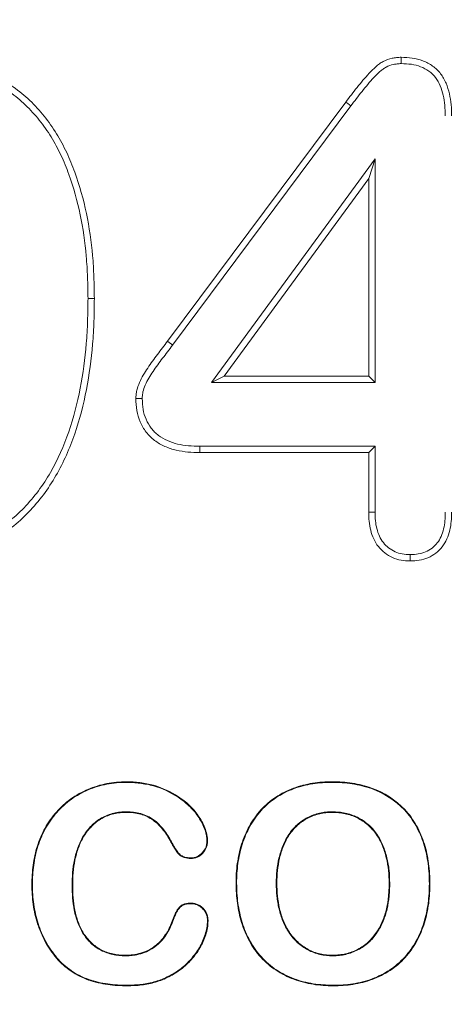
# Model space of a CAD drawing. Units: millimetres. Extents: x 1314 to 8048, y 919 to 6137.
# Drawn here: x 2675 to 2688, y 1611 to 1640 of the extents above; entities that cross this region are included whole.
import ezdxf

# ---------------------------------------------------------------- set-up
doc = ezdxf.new("R2010")
doc.units = ezdxf.units.MM
doc.linetypes.add('SLD-Solid', pattern=[0])
doc.layers.add('ACO_DRAINAGE', color=7, linetype='SLD-Solid')
doc.layers.add('BEMASS', color=7, linetype='Continuous')
doc.styles.add('BEMSTIL', font='isocp3.shx', dxfattribs={"width": 0.8})
doc.styles.get("Standard").update_dxf_attribs({"font": 'arial.ttf'})
doc.dimstyles.new('BEMASS$0', dxfattribs={"dimscale": 7, "dimtxt": 3.5, "dimasz": 3.5, "dimexe": 2, "dimexo": 2, "dimgap": 1, "dimtad": 1, "dimdec": 0, "dimtxsty": 'BEMSTIL', "dimcen": 3, "dimclrd": 3, "dimclre": 3, "dimclrt": 4, "dimadec": 0, "dimazin": 0, "dimtfac": 0.875, "dimtdec": 0, "dimtmove": 0, "dimatfit": 0, "dimfxl": 1, "dimtolj": 1, "dimlwd": 25, "dimlwe": 25, "dimarcsym": 0})

# ---------------------------------------------------------------- blocks, each defined once
blk = doc.blocks.new('ACO - 4941 - FRONT')
at = {"layer": 'ACO_DRAINAGE', "linetype": 'SLD-Solid', "lineweight": 18}
for p, q in [((88.081, 197.434), (88.08, 197.509)), ((88.081, 197.378), (88.081, 197.434)), ((88.082, 197.322), (88.081, 197.378)), ((81.213, 189.156), (86.451, 196.19)), ((81.362, 189.044), (86.6, 196.078)), ((86.511, 196.146), (86.451, 196.19)), ((86.556, 196.112), (86.511, 196.146)), ((86.6, 196.078), (86.556, 196.112)), ((87.312, 194.517), (82.507, 187.947)), ((87.312, 194.517), (87.125, 193.946)), ((87.312, 187.947), (87.312, 194.517)), ((87.125, 193.946), (82.874, 188.134)), ((87.125, 188.134), (87.125, 193.946)), ((78.876, 190.419), (78.932, 190.419)), ((78.932, 190.419), (78.988, 190.419)), ((78.988, 190.419), (79.062, 190.419)), ((81.272, 189.111), (81.213, 189.156)), ((81.317, 189.077), (81.272, 189.111)), ((81.362, 189.044), (81.317, 189.077)), ((82.507, 187.947), (82.874, 188.134)), ((82.507, 187.947), (87.312, 187.947)), ((82.874, 188.134), (87.125, 188.134)), ((87.312, 187.947), (87.125, 188.134)), ((80.356, 187.471), (80.281, 187.472)), ((80.412, 187.471), (80.356, 187.471)), ((80.468, 187.471), (80.412, 187.471)), ((82.163, 185.958), (82.162, 185.884)), ((87.125, 185.884), (82.162, 185.884)), ((82.164, 186.014), (82.163, 185.958)), ((82.165, 186.07), (82.164, 186.014)), ((87.312, 186.07), (82.165, 186.07)), ((87.312, 186.07), (87.125, 185.884)), ((87.125, 184.129), (87.125, 185.884)), ((87.312, 184.132), (87.312, 186.07)), ((87.2, 184.13), (87.125, 184.129)), ((87.256, 184.131), (87.2, 184.13)), ((87.312, 184.132), (87.256, 184.131)), ((88.343, 182.883), (88.343, 182.827)), ((88.343, 182.827), (88.344, 182.771)), ((88.344, 182.771), (88.344, 182.696)), ((79.999, 176.186), (79.999, 176.204)), ((86.055, 176.197), (86.055, 176.204)), ((86.055, 176.192), (86.055, 176.197)), ((86.055, 176.186), (86.055, 176.192)), ((80.007, 175.322), (80.007, 175.304)), ((86.055, 175.322), (86.055, 175.316)), ((86.055, 175.316), (86.055, 175.311)), ((86.055, 175.311), (86.055, 175.304)), ((81.319, 174.434), (81.312, 174.431)), ((81.323, 174.437), (81.319, 174.434)), ((81.328, 174.439), (81.323, 174.437)), ((82.371, 174.456), (82.376, 174.456)), ((82.376, 174.456), (82.381, 174.456)), ((82.381, 174.456), (82.388, 174.456)), ((81.902, 173.966), (81.902, 173.96)), ((81.902, 173.96), (81.902, 173.955)), ((81.902, 173.955), (81.902, 173.948)), ((77.232, 173.178), (77.225, 173.178)), ((77.237, 173.178), (77.232, 173.178)), ((77.243, 173.178), (77.237, 173.178)), ((78.407, 173.156), (78.413, 173.156)), ((78.413, 173.156), (78.418, 173.156)), ((78.418, 173.156), (78.425, 173.156)), ((83.232, 173.22), (83.225, 173.22)), ((83.237, 173.22), (83.232, 173.22)), ((83.243, 173.22), (83.237, 173.22)), ((84.407, 173.22), (84.413, 173.22)), ((84.413, 173.22), (84.418, 173.22)), ((84.418, 173.22), (84.425, 173.22)), ((87.732, 173.22), (87.725, 173.22)), ((87.737, 173.22), (87.732, 173.22)), ((87.743, 173.22), (87.737, 173.22)), ((88.907, 173.212), (88.913, 173.212)), ((88.913, 173.212), (88.918, 173.212)), ((88.918, 173.212), (88.925, 173.212)), ((81.894, 172.619), (81.894, 172.637)), ((81.359, 172.107), (81.352, 172.109)), ((81.364, 172.105), (81.359, 172.107)), ((81.369, 172.103), (81.364, 172.105)), ((82.386, 172.118), (82.391, 172.118)), ((82.391, 172.118), (82.396, 172.118)), ((82.396, 172.118), (82.404, 172.118)), ((77.952, 171.021), (77.947, 171.016)), ((77.956, 171.024), (77.952, 171.021)), ((77.96, 171.028), (77.956, 171.024)), ((79.967, 171.086), (79.967, 171.104)), ((86.072, 171.097), (86.071, 171.104)), ((86.072, 171.092), (86.072, 171.097)), ((86.072, 171.086), (86.072, 171.092)), ((80.03, 170.222), (80.03, 170.204)), ((86.079, 170.222), (86.079, 170.216)), ((86.079, 170.216), (86.079, 170.211)), ((86.079, 170.211), (86.079, 170.204))]:
    blk.add_line(p, q, dxfattribs=at)
for points, knots in [([(73.71, 197.509), (73.92, 197.503), (74.129, 197.498), (74.546, 197.459), (74.754, 197.426), (75.164, 197.338), (75.367, 197.283), (75.762, 197.143), (75.954, 197.059), (76.327, 196.867), (76.507, 196.758), (76.849, 196.517), (77.012, 196.383), (77.316, 196.094), (77.458, 195.94), (77.721, 195.613), (77.84, 195.44), (78.059, 195.083), (78.159, 194.898), (78.338, 194.519), (78.417, 194.325), (78.63, 193.733), (78.742, 193.328), (78.914, 192.508), (78.972, 192.092), (79.028, 191.466), (79.04, 191.257), (79.056, 190.838), (79.059, 190.628), (79.062, 190.419)], [0, 0, 0, 0, 0.0625, 0.0625, 0.125, 0.125, 0.1875, 0.1875, 0.25, 0.25, 0.3125, 0.3125, 0.375, 0.375, 0.4375, 0.4375, 0.5, 0.5, 0.5625, 0.5625, 0.625, 0.625, 0.75, 0.75, 0.875, 0.875, 0.9375, 0.9375, 1, 1, 1, 1]), ([(86.451, 196.19), (86.561, 196.335), (86.67, 196.48), (86.897, 196.764), (87.014, 196.903), (87.199, 197.103), (87.263, 197.168), (87.365, 197.258), (87.401, 197.286), (87.475, 197.339), (87.514, 197.362), (87.635, 197.425), (87.721, 197.458), (87.854, 197.488), (87.899, 197.495), (87.989, 197.504), (88.035, 197.506), (88.08, 197.509)], [0, 0, 0, 0, 0.25, 0.25, 0.5, 0.5, 0.625, 0.625, 0.6875, 0.6875, 0.75, 0.75, 0.875, 0.875, 0.9375, 0.9375, 1, 1, 1, 1]), ([(88.08, 197.509), (88.189, 197.505), (88.297, 197.501), (88.511, 197.471), (88.617, 197.443), (88.819, 197.365), (88.916, 197.314), (89.092, 197.187), (89.171, 197.111), (89.303, 196.939), (89.356, 196.843), (89.44, 196.644), (89.472, 196.54), (89.521, 196.328), (89.538, 196.221), (89.557, 196.006), (89.56, 195.897), (89.562, 195.789)], [0, 0, 0, 0, 0.125, 0.125, 0.25, 0.25, 0.375, 0.375, 0.5, 0.5, 0.625, 0.625, 0.75, 0.75, 0.875, 0.875, 1, 1, 1, 1]), ([(73.71, 197.322), (73.918, 197.317), (74.122, 197.311), (74.521, 197.274), (74.721, 197.242), (75.118, 197.157), (75.313, 197.105), (75.691, 196.97), (75.876, 196.889), (76.234, 196.705), (76.407, 196.601), (76.735, 196.37), (76.889, 196.242), (77.181, 195.965), (77.318, 195.816), (77.57, 195.503), (77.685, 195.337), (77.896, 194.991), (77.993, 194.812), (78.166, 194.445), (78.243, 194.257), (78.452, 193.679), (78.561, 193.282), (78.729, 192.478), (78.787, 192.069), (78.841, 191.453), (78.854, 191.247), (78.869, 190.834), (78.873, 190.627), (78.876, 190.419)], [0.0004667, 0.0004667, 0.0004667, 0.0004667, 0.0625, 0.0625, 0.125, 0.125, 0.1875, 0.1875, 0.25, 0.25, 0.3125, 0.3125, 0.375, 0.375, 0.4375, 0.4375, 0.5, 0.5, 0.5625, 0.5625, 0.625, 0.625, 0.75, 0.75, 0.875, 0.875, 0.9375, 0.9375, 0.9997275, 0.9997275, 0.9997275, 0.9997275]), ([(86.6, 196.078), (86.71, 196.224), (86.818, 196.366), (87.041, 196.644), (87.156, 196.782), (87.333, 196.974), (87.393, 197.034), (87.484, 197.114), (87.515, 197.139), (87.576, 197.182), (87.607, 197.201), (87.707, 197.253), (87.78, 197.28), (87.887, 197.304), (87.923, 197.31), (88, 197.317), (88.04, 197.32), (88.082, 197.322)], [0.0002689, 0.0002689, 0.0002689, 0.0002689, 0.25, 0.25, 0.5, 0.5, 0.625, 0.625, 0.6875, 0.6875, 0.75, 0.75, 0.875, 0.875, 0.9375, 0.9375, 0.9962216, 0.9962216, 0.9962216, 0.9962216]), ([(88.082, 197.322), (88.187, 197.318), (88.286, 197.314), (88.472, 197.288), (88.563, 197.264), (88.738, 197.196), (88.821, 197.153), (88.968, 197.046), (89.034, 196.983), (89.144, 196.84), (89.19, 196.759), (89.263, 196.584), (89.293, 196.488), (89.338, 196.295), (89.353, 196.198), (89.37, 195.998), (89.373, 195.894), (89.376, 195.786)], [0.0031647, 0.0031647, 0.0031647, 0.0031647, 0.125, 0.125, 0.25, 0.25, 0.375, 0.375, 0.5, 0.5, 0.625, 0.625, 0.75, 0.75, 0.875, 0.875, 0.9990099, 0.9990099, 0.9990099, 0.9990099]), ([(79.062, 190.419), (79.06, 190.194), (79.057, 189.97), (79.042, 189.521), (79.029, 189.297), (78.973, 188.626), (78.914, 188.18), (78.745, 187.297), (78.633, 186.861), (78.339, 186.013), (78.158, 185.599), (77.822, 185.015), (77.7, 184.826), (77.431, 184.466), (77.285, 184.295), (76.973, 183.971), (76.807, 183.82), (76.452, 183.545), (76.264, 183.42), (75.871, 183.202), (75.666, 183.109), (75.245, 182.953), (75.029, 182.889), (74.591, 182.789), (74.369, 182.751), (73.922, 182.707), (73.697, 182.702), (73.473, 182.696)], [0, 0, 0, 0, 0.0625, 0.0625, 0.125, 0.125, 0.25, 0.25, 0.375, 0.375, 0.5, 0.5, 0.5625, 0.5625, 0.625, 0.625, 0.6875, 0.6875, 0.75, 0.75, 0.8125, 0.8125, 0.875, 0.875, 0.9375, 0.9375, 1, 1, 1, 1]), ([(78.876, 190.419), (78.873, 190.195), (78.87, 189.973), (78.855, 189.53), (78.843, 189.309), (78.787, 188.648), (78.73, 188.207), (78.564, 187.34), (78.454, 186.913), (78.166, 186.083), (77.989, 185.68), (77.664, 185.114), (77.545, 184.932), (77.286, 184.584), (77.146, 184.418), (76.845, 184.107), (76.685, 183.962), (76.345, 183.698), (76.165, 183.579), (75.789, 183.37), (75.593, 183.28), (75.188, 183.131), (74.98, 183.069), (74.556, 182.972), (74.342, 182.936), (73.914, 182.894), (73.696, 182.888), (73.473, 182.883)], [0.0002543, 0.0002543, 0.0002543, 0.0002543, 0.0625, 0.0625, 0.125, 0.125, 0.25, 0.25, 0.375, 0.375, 0.5, 0.5, 0.5625, 0.5625, 0.625, 0.625, 0.6875, 0.6875, 0.75, 0.75, 0.8125, 0.8125, 0.875, 0.875, 0.9375, 0.9375, 0.9995861, 0.9995861, 0.9995861, 0.9995861]), ([(80.281, 187.472), (80.283, 187.512), (80.286, 187.553), (80.294, 187.634), (80.3, 187.675), (80.328, 187.794), (80.356, 187.871), (80.422, 188.02), (80.46, 188.093), (80.542, 188.233), (80.586, 188.302), (80.722, 188.505), (80.818, 188.637), (81.014, 188.898), (81.113, 189.027), (81.213, 189.156)], [0, 0, 0, 0, 0.0625, 0.0625, 0.125, 0.125, 0.25, 0.25, 0.375, 0.375, 0.5, 0.5, 0.75, 0.75, 1, 1, 1, 1]), ([(80.468, 187.471), (80.47, 187.508), (80.472, 187.543), (80.479, 187.61), (80.484, 187.64), (80.506, 187.735), (80.531, 187.804), (80.589, 187.938), (80.623, 188.003), (80.7, 188.135), (80.742, 188.201), (80.874, 188.397), (80.969, 188.526), (81.162, 188.785), (81.261, 188.913), (81.361, 189.042)], [0.0046533, 0.0046533, 0.0046533, 0.0046533, 0.0625, 0.0625, 0.125, 0.125, 0.25, 0.25, 0.375, 0.375, 0.5, 0.5, 0.75, 0.75, 1, 1, 1, 1]), ([(82.162, 185.884), (82.046, 185.887), (81.929, 185.891), (81.697, 185.911), (81.581, 185.928), (81.354, 185.981), (81.243, 186.018), (81.029, 186.113), (80.927, 186.171), (80.787, 186.275), (80.742, 186.314), (80.66, 186.396), (80.621, 186.44), (80.515, 186.58), (80.455, 186.681), (80.362, 186.895), (80.329, 187.008), (80.291, 187.238), (80.286, 187.355), (80.281, 187.472)], [0, 0, 0, 0, 0.125, 0.125, 0.25, 0.25, 0.375, 0.375, 0.5, 0.5, 0.5625, 0.5625, 0.625, 0.625, 0.75, 0.75, 0.875, 0.875, 1, 1, 1, 1]), ([(82.165, 186.07), (82.049, 186.074), (81.937, 186.077), (81.719, 186.096), (81.613, 186.112), (81.407, 186.16), (81.307, 186.193), (81.117, 186.278), (81.025, 186.33), (80.905, 186.42), (80.868, 186.452), (80.798, 186.522), (80.765, 186.56), (80.672, 186.68), (80.62, 186.769), (80.54, 186.955), (80.511, 187.053), (80.478, 187.251), (80.473, 187.357), (80.468, 187.471)], [0.0010408, 0.0010408, 0.0010408, 0.0010408, 0.125, 0.125, 0.25, 0.25, 0.375, 0.375, 0.5, 0.5, 0.5625, 0.5625, 0.625, 0.625, 0.75, 0.75, 0.875, 0.875, 0.9967509, 0.9967509, 0.9967509, 0.9967509]), ([(88.344, 182.696), (88.255, 182.701), (88.166, 182.705), (87.992, 182.736), (87.906, 182.762), (87.744, 182.835), (87.667, 182.881), (87.527, 182.99), (87.463, 183.053), (87.353, 183.192), (87.308, 183.269), (87.234, 183.431), (87.205, 183.515), (87.161, 183.687), (87.146, 183.775), (87.13, 183.951), (87.128, 184.04), (87.125, 184.129)], [0, 0, 0, 0, 0.125, 0.125, 0.25, 0.25, 0.375, 0.375, 0.5, 0.5, 0.625, 0.625, 0.75, 0.75, 0.875, 0.875, 1, 1, 1, 1]), ([(88.343, 182.883), (88.258, 182.887), (88.181, 182.892), (88.039, 182.917), (87.968, 182.939), (87.834, 182.999), (87.77, 183.038), (87.653, 183.128), (87.6, 183.18), (87.51, 183.296), (87.472, 183.359), (87.409, 183.496), (87.383, 183.571), (87.344, 183.724), (87.331, 183.8), (87.317, 183.96), (87.314, 184.044), (87.312, 184.132)], [0.0044749, 0.0044749, 0.0044749, 0.0044749, 0.125, 0.125, 0.25, 0.25, 0.375, 0.375, 0.5, 0.5, 0.625, 0.625, 0.75, 0.75, 0.875, 0.875, 0.9987476, 0.9987476, 0.9987476, 0.9987476]), ([(89.376, 184.132), (89.373, 184.044), (89.371, 183.959), (89.357, 183.796), (89.345, 183.718), (89.29, 183.487), (89.229, 183.344), (89.096, 183.171), (89.045, 183.121), (88.926, 183.032), (88.86, 182.993), (88.727, 182.936), (88.655, 182.916), (88.508, 182.892), (88.429, 182.888), (88.343, 182.883)], [0.0013143, 0.0013143, 0.0013143, 0.0013143, 0.125, 0.125, 0.25, 0.25, 0.5, 0.5, 0.625, 0.625, 0.75, 0.75, 0.875, 0.875, 0.9955324, 0.9955324, 0.9955324, 0.9955324]), ([(89.562, 184.129), (89.56, 184.04), (89.557, 183.951), (89.542, 183.773), (89.529, 183.685), (89.467, 183.424), (89.397, 183.256), (89.233, 183.044), (89.169, 182.981), (89.026, 182.874), (88.949, 182.828), (88.785, 182.758), (88.698, 182.734), (88.522, 182.706), (88.433, 182.701), (88.344, 182.696)], [0, 0, 0, 0, 0.125, 0.125, 0.25, 0.25, 0.5, 0.5, 0.625, 0.625, 0.75, 0.75, 0.875, 0.875, 1, 1, 1, 1]), ([(77.225, 173.178), (77.227, 173.274), (77.229, 173.37), (77.24, 173.562), (77.249, 173.658), (77.289, 173.944), (77.328, 174.132), (77.446, 174.499), (77.521, 174.676), (77.706, 175.013), (77.818, 175.171), (78.073, 175.459), (78.216, 175.589), (78.529, 175.813), (78.698, 175.907), (79.052, 176.056), (79.237, 176.112), (79.52, 176.169), (79.615, 176.183), (79.807, 176.199), (79.903, 176.201), (79.999, 176.204)], [0, 0, 0, 0, 0.0625, 0.0625, 0.125, 0.125, 0.25, 0.25, 0.375, 0.375, 0.5, 0.5, 0.625, 0.625, 0.75, 0.75, 0.875, 0.875, 0.9375, 0.9375, 1, 1, 1, 1]), ([(77.243, 173.178), (77.245, 173.274), (77.246, 173.37), (77.257, 173.561), (77.267, 173.656), (77.306, 173.94), (77.346, 174.128), (77.462, 174.492), (77.537, 174.669), (77.721, 175.004), (77.832, 175.161), (78.085, 175.446), (78.228, 175.575), (78.538, 175.798), (78.706, 175.891), (79.058, 176.039), (79.242, 176.095), (79.523, 176.151), (79.617, 176.165), (79.807, 176.181), (79.903, 176.184), (79.999, 176.186)], [0.0000553, 0.0000553, 0.0000553, 0.0000553, 0.0625, 0.0625, 0.125, 0.125, 0.25, 0.25, 0.375, 0.375, 0.5, 0.5, 0.625, 0.625, 0.75, 0.75, 0.875, 0.875, 0.9375, 0.9375, 0.9999172, 0.9999172, 0.9999172, 0.9999172]), ([(79.999, 176.204), (80.066, 176.203), (80.134, 176.202), (80.269, 176.194), (80.336, 176.188), (80.537, 176.162), (80.67, 176.136), (81.061, 176.028), (81.307, 175.91), (81.646, 175.688), (81.754, 175.605), (81.9, 175.466), (81.947, 175.417), (82.036, 175.315), (82.077, 175.261), (82.154, 175.15), (82.19, 175.093), (82.254, 174.974), (82.284, 174.913), (82.334, 174.788), (82.353, 174.723), (82.373, 174.624), (82.379, 174.59), (82.386, 174.523), (82.387, 174.489), (82.388, 174.456)], [0, 0, 0, 0, 0.0625, 0.0625, 0.125, 0.125, 0.25, 0.25, 0.5, 0.5, 0.625, 0.625, 0.6875, 0.6875, 0.75, 0.75, 0.8125, 0.8125, 0.875, 0.875, 0.9375, 0.9375, 0.96875, 0.96875, 1, 1, 1, 1]), ([(79.999, 176.186), (80.066, 176.185), (80.133, 176.184), (80.267, 176.176), (80.334, 176.17), (80.534, 176.144), (80.666, 176.119), (81.054, 176.012), (81.299, 175.895), (81.636, 175.674), (81.742, 175.592), (81.888, 175.453), (81.934, 175.405), (82.022, 175.304), (82.062, 175.25), (82.139, 175.141), (82.174, 175.084), (82.238, 174.966), (82.268, 174.906), (82.318, 174.783), (82.336, 174.718), (82.356, 174.62), (82.362, 174.588), (82.369, 174.522), (82.37, 174.489), (82.371, 174.456)], [0.0001178, 0.0001178, 0.0001178, 0.0001178, 0.0625, 0.0625, 0.125, 0.125, 0.25, 0.25, 0.5, 0.5, 0.625, 0.625, 0.6875, 0.6875, 0.75, 0.75, 0.8125, 0.8125, 0.875, 0.875, 0.9375, 0.9375, 0.96875, 0.96875, 0.9997569, 0.9997569, 0.9997569, 0.9997569]), ([(83.225, 173.22), (83.227, 173.317), (83.229, 173.414), (83.24, 173.608), (83.25, 173.704), (83.291, 173.992), (83.332, 174.182), (83.45, 174.552), (83.525, 174.732), (83.713, 175.071), (83.825, 175.231), (84.085, 175.518), (84.234, 175.645), (84.557, 175.86), (84.732, 175.946), (85.095, 176.082), (85.284, 176.13), (85.571, 176.176), (85.668, 176.187), (85.861, 176.2), (85.958, 176.202), (86.055, 176.204)], [0, 0, 0, 0, 0.0625, 0.0625, 0.125, 0.125, 0.25, 0.25, 0.375, 0.375, 0.5, 0.5, 0.625, 0.625, 0.75, 0.75, 0.875, 0.875, 0.9375, 0.9375, 1, 1, 1, 1]), ([(83.243, 173.22), (83.244, 173.317), (83.246, 173.414), (83.258, 173.606), (83.268, 173.702), (83.309, 173.989), (83.349, 174.178), (83.466, 174.546), (83.541, 174.724), (83.728, 175.061), (83.839, 175.22), (84.097, 175.505), (84.245, 175.631), (84.566, 175.844), (84.739, 175.93), (85.1, 176.065), (85.288, 176.113), (85.574, 176.159), (85.669, 176.17), (85.862, 176.182), (85.958, 176.184), (86.055, 176.186)], [0.0000761, 0.0000761, 0.0000761, 0.0000761, 0.0625, 0.0625, 0.125, 0.125, 0.25, 0.25, 0.375, 0.375, 0.5, 0.5, 0.625, 0.625, 0.75, 0.75, 0.875, 0.875, 0.9375, 0.9375, 0.9999324, 0.9999324, 0.9999324, 0.9999324]), ([(86.055, 176.204), (86.153, 176.203), (86.251, 176.201), (86.446, 176.187), (86.544, 176.176), (86.834, 176.133), (87.026, 176.086), (87.578, 175.886), (87.92, 175.673), (88.321, 175.243), (88.436, 175.083), (88.626, 174.74), (88.703, 174.559), (88.82, 174.185), (88.861, 173.992), (88.9, 173.701), (88.91, 173.604), (88.923, 173.408), (88.924, 173.31), (88.925, 173.212)], [0, 0, 0, 0, 0.0625, 0.0625, 0.125, 0.125, 0.25, 0.25, 0.5, 0.5, 0.625, 0.625, 0.75, 0.75, 0.875, 0.875, 0.9375, 0.9375, 1, 1, 1, 1]), ([(86.055, 176.186), (86.153, 176.185), (86.25, 176.183), (86.445, 176.169), (86.542, 176.158), (86.831, 176.115), (87.021, 176.069), (87.57, 175.87), (87.91, 175.659), (88.307, 175.232), (88.422, 175.073), (88.61, 174.732), (88.687, 174.552), (88.803, 174.18), (88.844, 173.989), (88.882, 173.699), (88.892, 173.602), (88.905, 173.408), (88.907, 173.31), (88.907, 173.212)], [0.0000669, 0.0000669, 0.0000669, 0.0000669, 0.0625, 0.0625, 0.125, 0.125, 0.25, 0.25, 0.5, 0.5, 0.625, 0.625, 0.75, 0.75, 0.875, 0.875, 0.9375, 0.9375, 0.9999444, 0.9999444, 0.9999444, 0.9999444]), ([(80.007, 175.322), (79.944, 175.32), (79.881, 175.319), (79.754, 175.305), (79.692, 175.294), (79.507, 175.25), (79.387, 175.204), (79.166, 175.08), (79.065, 175.001), (78.886, 174.821), (78.808, 174.72), (78.676, 174.504), (78.621, 174.39), (78.534, 174.152), (78.501, 174.03), (78.45, 173.783), (78.434, 173.658), (78.412, 173.407), (78.409, 173.281), (78.407, 173.156)], [0, 0, 0, 0, 0.0625, 0.0625, 0.125, 0.125, 0.25, 0.25, 0.375, 0.375, 0.5, 0.5, 0.625, 0.625, 0.75, 0.75, 0.875, 0.875, 1, 1, 1, 1]), ([(80.007, 175.304), (79.944, 175.303), (79.882, 175.301), (79.757, 175.288), (79.695, 175.277), (79.512, 175.233), (79.394, 175.188), (79.176, 175.066), (79.076, 174.987), (78.9, 174.809), (78.822, 174.71), (78.691, 174.496), (78.638, 174.382), (78.551, 174.147), (78.518, 174.026), (78.467, 173.781), (78.452, 173.656), (78.43, 173.406), (78.427, 173.281), (78.425, 173.156)], [0, 0, 0, 0, 0.0625, 0.0625, 0.125, 0.125, 0.25, 0.25, 0.375, 0.375, 0.5, 0.5, 0.625, 0.625, 0.75, 0.75, 0.875, 0.875, 1, 1, 1, 1]), ([(81.312, 174.431), (81.279, 174.492), (81.245, 174.552), (81.172, 174.67), (81.132, 174.727), (81.003, 174.891), (80.905, 174.99), (80.68, 175.153), (80.553, 175.214), (80.352, 175.271), (80.284, 175.283), (80.146, 175.299), (80.076, 175.301), (80.007, 175.304)], [0, 0, 0, 0, 0.125, 0.125, 0.25, 0.25, 0.5, 0.5, 0.75, 0.75, 0.875, 0.875, 1, 1, 1, 1]), ([(81.328, 174.439), (81.294, 174.5), (81.26, 174.561), (81.187, 174.68), (81.146, 174.738), (81.016, 174.903), (80.917, 175.004), (80.689, 175.169), (80.56, 175.231), (80.356, 175.288), (80.286, 175.301), (80.147, 175.316), (80.077, 175.319), (80.008, 175.322)], [0, 0, 0, 0, 0.125, 0.125, 0.25, 0.25, 0.5, 0.5, 0.75, 0.75, 0.875, 0.875, 1, 1, 1, 1]), ([(86.055, 175.322), (85.993, 175.32), (85.93, 175.318), (85.805, 175.305), (85.743, 175.295), (85.56, 175.252), (85.44, 175.21), (85.217, 175.095), (85.113, 175.022), (84.927, 174.853), (84.845, 174.757), (84.706, 174.548), (84.649, 174.436), (84.555, 174.204), (84.517, 174.084), (84.46, 173.841), (84.44, 173.718), (84.413, 173.47), (84.41, 173.345), (84.407, 173.221)], [0, 0, 0, 0, 0.0625, 0.0625, 0.125, 0.125, 0.25, 0.25, 0.375, 0.375, 0.5, 0.5, 0.625, 0.625, 0.75, 0.75, 0.875, 0.875, 1, 1, 1, 1]), ([(86.055, 175.304), (85.993, 175.302), (85.931, 175.301), (85.808, 175.288), (85.746, 175.277), (85.565, 175.235), (85.447, 175.193), (85.226, 175.08), (85.124, 175.008), (84.94, 174.841), (84.859, 174.746), (84.722, 174.539), (84.665, 174.428), (84.572, 174.198), (84.534, 174.08), (84.477, 173.838), (84.457, 173.715), (84.431, 173.469), (84.427, 173.344), (84.425, 173.22)], [0, 0, 0, 0, 0.0625, 0.0625, 0.125, 0.125, 0.25, 0.25, 0.375, 0.375, 0.5, 0.5, 0.625, 0.625, 0.75, 0.75, 0.875, 0.875, 1, 1, 1, 1]), ([(87.725, 173.22), (87.722, 173.346), (87.719, 173.471), (87.693, 173.721), (87.672, 173.845), (87.613, 174.089), (87.575, 174.209), (87.502, 174.383), (87.475, 174.439), (87.415, 174.55), (87.384, 174.604), (87.312, 174.708), (87.273, 174.756), (87.19, 174.851), (87.146, 174.896), (87.003, 175.018), (86.897, 175.088), (86.672, 175.198), (86.552, 175.239), (86.368, 175.279), (86.306, 175.289), (86.181, 175.3), (86.118, 175.302), (86.055, 175.304)], [0, 0, 0, 0, 0.125, 0.125, 0.25, 0.25, 0.375, 0.375, 0.4375, 0.4375, 0.5, 0.5, 0.5625, 0.5625, 0.625, 0.625, 0.75, 0.75, 0.875, 0.875, 0.9375, 0.9375, 1, 1, 1, 1]), ([(87.743, 173.221), (87.74, 173.346), (87.737, 173.472), (87.711, 173.724), (87.69, 173.849), (87.63, 174.094), (87.592, 174.215), (87.518, 174.39), (87.49, 174.447), (87.431, 174.559), (87.399, 174.614), (87.326, 174.718), (87.286, 174.768), (87.203, 174.863), (87.158, 174.908), (87.013, 175.033), (86.906, 175.103), (86.678, 175.215), (86.557, 175.256), (86.371, 175.297), (86.308, 175.306), (86.182, 175.317), (86.118, 175.319), (86.056, 175.322)], [0, 0, 0, 0, 0.125, 0.125, 0.25, 0.25, 0.375, 0.375, 0.4375, 0.4375, 0.5, 0.5, 0.5625, 0.5625, 0.625, 0.625, 0.75, 0.75, 0.875, 0.875, 0.9375, 0.9375, 1, 1, 1, 1]), ([(81.902, 173.948), (81.834, 173.951), (81.765, 173.955), (81.668, 173.987), (81.637, 174.001), (81.58, 174.039), (81.555, 174.062), (81.51, 174.114), (81.49, 174.141), (81.45, 174.196), (81.431, 174.225), (81.377, 174.311), (81.345, 174.371), (81.312, 174.431)], [0, 0, 0, 0, 0.25, 0.25, 0.375, 0.375, 0.5, 0.5, 0.625, 0.625, 0.75, 0.75, 1, 1, 1, 1]), ([(81.902, 173.966), (81.834, 173.968), (81.768, 173.973), (81.675, 174.003), (81.645, 174.017), (81.591, 174.053), (81.567, 174.075), (81.524, 174.124), (81.504, 174.152), (81.465, 174.206), (81.446, 174.234), (81.392, 174.32), (81.36, 174.379), (81.328, 174.439)], [0.0009304, 0.0009304, 0.0009304, 0.0009304, 0.25, 0.25, 0.375, 0.375, 0.5, 0.5, 0.625, 0.625, 0.75, 0.75, 1, 1, 1, 1]), ([(82.371, 174.456), (82.369, 174.424), (82.367, 174.392), (82.356, 174.331), (82.348, 174.301), (82.313, 174.215), (82.276, 174.161), (82.191, 174.069), (82.14, 174.03), (82.055, 173.991), (82.025, 173.981), (81.965, 173.969), (81.934, 173.967), (81.902, 173.966)], [0.0010146, 0.0010146, 0.0010146, 0.0010146, 0.125, 0.125, 0.25, 0.25, 0.5, 0.5, 0.75, 0.75, 0.875, 0.875, 0.9990297, 0.9990297, 0.9990297, 0.9990297]), ([(82.388, 174.456), (82.386, 174.423), (82.384, 174.391), (82.374, 174.327), (82.365, 174.295), (82.328, 174.205), (82.291, 174.151), (82.203, 174.055), (82.15, 174.015), (82.061, 173.974), (82.03, 173.964), (81.967, 173.951), (81.934, 173.95), (81.902, 173.948)], [0, 0, 0, 0, 0.125, 0.125, 0.25, 0.25, 0.5, 0.5, 0.75, 0.75, 0.875, 0.875, 1, 1, 1, 1]), ([(77.947, 171.016), (77.886, 171.092), (77.826, 171.168), (77.717, 171.328), (77.668, 171.412), (77.574, 171.582), (77.532, 171.669), (77.457, 171.848), (77.423, 171.939), (77.363, 172.124), (77.338, 172.217), (77.296, 172.407), (77.278, 172.502), (77.251, 172.694), (77.242, 172.791), (77.227, 172.984), (77.226, 173.081), (77.225, 173.178)], [0, 0, 0, 0, 0.125, 0.125, 0.25, 0.25, 0.375, 0.375, 0.5, 0.5, 0.625, 0.625, 0.75, 0.75, 0.875, 0.875, 1, 1, 1, 1]), ([(77.96, 171.028), (77.9, 171.103), (77.84, 171.178), (77.732, 171.337), (77.683, 171.421), (77.59, 171.59), (77.548, 171.677), (77.473, 171.854), (77.439, 171.945), (77.38, 172.129), (77.355, 172.222), (77.313, 172.41), (77.295, 172.505), (77.269, 172.696), (77.259, 172.793), (77.245, 172.985), (77.243, 173.081), (77.243, 173.178)], [0.0002629, 0.0002629, 0.0002629, 0.0002629, 0.125, 0.125, 0.25, 0.25, 0.375, 0.375, 0.5, 0.5, 0.625, 0.625, 0.75, 0.75, 0.875, 0.875, 0.9998905, 0.9998905, 0.9998905, 0.9998905]), ([(78.407, 173.156), (78.409, 173.035), (78.412, 172.913), (78.432, 172.67), (78.449, 172.55), (78.495, 172.31), (78.528, 172.192), (78.591, 172.02), (78.615, 171.964), (78.668, 171.854), (78.696, 171.799), (78.76, 171.695), (78.796, 171.645), (78.872, 171.55), (78.913, 171.503), (79.046, 171.376), (79.148, 171.304), (79.366, 171.192), (79.483, 171.151), (79.662, 171.111), (79.723, 171.101), (79.845, 171.09), (79.906, 171.088), (79.967, 171.086)], [0, 0, 0, 0, 0.125, 0.125, 0.25, 0.25, 0.375, 0.375, 0.4375, 0.4375, 0.5, 0.5, 0.5625, 0.5625, 0.625, 0.625, 0.75, 0.75, 0.875, 0.875, 0.9375, 0.9375, 1, 1, 1, 1]), ([(78.425, 173.156), (78.427, 173.035), (78.429, 172.914), (78.45, 172.672), (78.466, 172.552), (78.512, 172.314), (78.545, 172.197), (78.607, 172.027), (78.631, 171.971), (78.684, 171.862), (78.711, 171.808), (78.774, 171.704), (78.81, 171.656), (78.886, 171.561), (78.926, 171.515), (79.057, 171.39), (79.157, 171.319), (79.373, 171.208), (79.488, 171.167), (79.665, 171.128), (79.725, 171.119), (79.846, 171.108), (79.907, 171.106), (79.967, 171.104)], [0, 0, 0, 0, 0.125, 0.125, 0.25, 0.25, 0.375, 0.375, 0.4375, 0.4375, 0.5, 0.5, 0.5625, 0.5625, 0.625, 0.625, 0.75, 0.75, 0.875, 0.875, 0.9375, 0.9375, 1, 1, 1, 1]), ([(86.079, 170.204), (85.981, 170.206), (85.883, 170.209), (85.687, 170.222), (85.59, 170.233), (85.3, 170.28), (85.109, 170.327), (84.834, 170.431), (84.744, 170.47), (84.569, 170.558), (84.484, 170.607), (84.238, 170.768), (84.088, 170.897), (83.89, 171.114), (83.829, 171.191), (83.716, 171.351), (83.665, 171.435), (83.571, 171.606), (83.528, 171.694), (83.452, 171.875), (83.42, 171.968), (83.333, 172.249), (83.291, 172.441), (83.251, 172.732), (83.241, 172.829), (83.229, 173.025), (83.227, 173.122), (83.225, 173.22)], [0, 0, 0, 0, 0.0625, 0.0625, 0.125, 0.125, 0.25, 0.25, 0.3125, 0.3125, 0.375, 0.375, 0.5, 0.5, 0.5625, 0.5625, 0.625, 0.625, 0.6875, 0.6875, 0.75, 0.75, 0.875, 0.875, 0.9375, 0.9375, 1, 1, 1, 1]), ([(86.079, 170.222), (85.981, 170.224), (85.883, 170.226), (85.689, 170.239), (85.592, 170.251), (85.304, 170.297), (85.114, 170.344), (84.84, 170.447), (84.751, 170.486), (84.577, 170.574), (84.493, 170.622), (84.249, 170.782), (84.1, 170.91), (83.904, 171.125), (83.843, 171.201), (83.731, 171.36), (83.68, 171.444), (83.586, 171.614), (83.544, 171.702), (83.469, 171.881), (83.436, 171.973), (83.35, 172.253), (83.309, 172.444), (83.268, 172.734), (83.258, 172.831), (83.247, 173.025), (83.245, 173.123), (83.243, 173.22)], [0.0000797, 0.0000797, 0.0000797, 0.0000797, 0.0625, 0.0625, 0.125, 0.125, 0.25, 0.25, 0.3125, 0.3125, 0.375, 0.375, 0.5, 0.5, 0.5625, 0.5625, 0.625, 0.625, 0.6875, 0.6875, 0.75, 0.75, 0.875, 0.875, 0.9375, 0.9375, 0.9999247, 0.9999247, 0.9999247, 0.9999247]), ([(84.407, 173.22), (84.41, 173.095), (84.413, 172.968), (84.44, 172.717), (84.46, 172.592), (84.518, 172.345), (84.555, 172.224), (84.627, 172.048), (84.654, 171.991), (84.712, 171.878), (84.744, 171.823), (84.85, 171.664), (84.934, 171.567), (85.12, 171.395), (85.224, 171.319), (85.449, 171.2), (85.57, 171.157), (85.755, 171.113), (85.818, 171.102), (85.945, 171.09), (86.008, 171.088), (86.071, 171.086)], [0, 0, 0, 0, 0.125, 0.125, 0.25, 0.25, 0.375, 0.375, 0.4375, 0.4375, 0.5, 0.5, 0.625, 0.625, 0.75, 0.75, 0.875, 0.875, 0.9375, 0.9375, 1, 1, 1, 1]), ([(84.425, 173.22), (84.427, 173.095), (84.431, 172.969), (84.457, 172.719), (84.478, 172.595), (84.535, 172.35), (84.572, 172.23), (84.644, 172.055), (84.67, 171.998), (84.728, 171.886), (84.759, 171.832), (84.864, 171.675), (84.947, 171.58), (85.131, 171.409), (85.234, 171.334), (85.456, 171.216), (85.575, 171.173), (85.759, 171.13), (85.821, 171.12), (85.946, 171.107), (86.009, 171.106), (86.071, 171.104)], [0, 0, 0, 0, 0.125, 0.125, 0.25, 0.25, 0.375, 0.375, 0.4375, 0.4375, 0.5, 0.5, 0.625, 0.625, 0.75, 0.75, 0.875, 0.875, 0.9375, 0.9375, 1, 1, 1, 1]), ([(86.071, 171.104), (86.135, 171.106), (86.198, 171.108), (86.323, 171.121), (86.385, 171.132), (86.569, 171.176), (86.688, 171.219), (86.913, 171.334), (87.018, 171.405), (87.203, 171.576), (87.284, 171.674), (87.424, 171.883), (87.483, 171.995), (87.557, 172.169), (87.579, 172.228), (87.617, 172.348), (87.632, 172.409), (87.675, 172.593), (87.695, 172.718), (87.713, 172.906), (87.718, 172.969), (87.724, 173.094), (87.724, 173.157), (87.725, 173.22)], [0, 0, 0, 0, 0.0625, 0.0625, 0.125, 0.125, 0.25, 0.25, 0.375, 0.375, 0.5, 0.5, 0.625, 0.625, 0.6875, 0.6875, 0.75, 0.75, 0.875, 0.875, 0.9375, 0.9375, 1, 1, 1, 1]), ([(86.072, 171.086), (86.135, 171.088), (86.199, 171.091), (86.325, 171.103), (86.388, 171.114), (86.574, 171.159), (86.695, 171.203), (86.922, 171.319), (87.029, 171.391), (87.216, 171.564), (87.298, 171.663), (87.44, 171.874), (87.499, 171.987), (87.573, 172.162), (87.596, 172.222), (87.634, 172.343), (87.65, 172.405), (87.692, 172.59), (87.712, 172.715), (87.731, 172.904), (87.736, 172.967), (87.741, 173.094), (87.742, 173.157), (87.743, 173.22)], [0, 0, 0, 0, 0.0625, 0.0625, 0.125, 0.125, 0.25, 0.25, 0.375, 0.375, 0.5, 0.5, 0.625, 0.625, 0.6875, 0.6875, 0.75, 0.75, 0.875, 0.875, 0.9375, 0.9375, 1, 1, 1, 1]), ([(88.907, 173.212), (88.905, 173.115), (88.903, 173.017), (88.892, 172.823), (88.883, 172.726), (88.844, 172.437), (88.803, 172.246), (88.689, 171.874), (88.614, 171.693), (88.427, 171.353), (88.313, 171.194), (88.053, 170.905), (87.905, 170.777), (87.581, 170.564), (87.407, 170.476), (87.042, 170.34), (86.852, 170.295), (86.564, 170.249), (86.467, 170.238), (86.274, 170.225), (86.176, 170.223), (86.079, 170.222)], [0.0000558, 0.0000558, 0.0000558, 0.0000558, 0.0625, 0.0625, 0.125, 0.125, 0.25, 0.25, 0.375, 0.375, 0.5, 0.5, 0.625, 0.625, 0.75, 0.75, 0.875, 0.875, 0.9375, 0.9375, 0.9999202, 0.9999202, 0.9999202, 0.9999202]), ([(88.925, 173.212), (88.923, 173.114), (88.921, 173.017), (88.91, 172.822), (88.901, 172.724), (88.861, 172.433), (88.821, 172.241), (88.706, 171.868), (88.63, 171.686), (88.441, 171.344), (88.327, 171.183), (88.065, 170.892), (87.916, 170.763), (87.59, 170.548), (87.414, 170.46), (87.047, 170.323), (86.856, 170.278), (86.566, 170.232), (86.469, 170.22), (86.274, 170.208), (86.176, 170.206), (86.079, 170.204)], [0, 0, 0, 0, 0.0625, 0.0625, 0.125, 0.125, 0.25, 0.25, 0.375, 0.375, 0.5, 0.5, 0.625, 0.625, 0.75, 0.75, 0.875, 0.875, 0.9375, 0.9375, 1, 1, 1, 1]), ([(81.352, 172.109), (81.374, 172.174), (81.398, 172.239), (81.442, 172.332), (81.457, 172.363), (81.491, 172.423), (81.509, 172.452), (81.551, 172.507), (81.574, 172.532), (81.629, 172.574), (81.659, 172.591), (81.723, 172.616), (81.757, 172.624), (81.825, 172.634), (81.859, 172.635), (81.894, 172.637)], [0, 0, 0, 0, 0.25, 0.25, 0.375, 0.375, 0.5, 0.5, 0.625, 0.625, 0.75, 0.75, 0.875, 0.875, 1, 1, 1, 1]), ([(81.369, 172.104), (81.391, 172.169), (81.414, 172.232), (81.457, 172.324), (81.473, 172.355), (81.506, 172.413), (81.524, 172.442), (81.564, 172.495), (81.587, 172.519), (81.638, 172.559), (81.667, 172.576), (81.728, 172.599), (81.761, 172.607), (81.826, 172.616), (81.86, 172.618), (81.894, 172.619)], [0, 0, 0, 0, 0.25, 0.25, 0.375, 0.375, 0.5, 0.5, 0.625, 0.625, 0.75, 0.75, 0.875, 0.875, 0.9989944, 0.9989944, 0.9989944, 0.9989944]), ([(81.894, 172.637), (81.928, 172.635), (81.961, 172.633), (82.028, 172.621), (82.06, 172.611), (82.123, 172.585), (82.153, 172.569), (82.208, 172.531), (82.234, 172.508), (82.305, 172.436), (82.343, 172.379), (82.381, 172.285), (82.39, 172.252), (82.4, 172.185), (82.402, 172.151), (82.404, 172.118)], [0, 0, 0, 0, 0.125, 0.125, 0.25, 0.25, 0.375, 0.375, 0.5, 0.5, 0.75, 0.75, 0.875, 0.875, 1, 1, 1, 1]), ([(81.894, 172.619), (81.927, 172.617), (81.96, 172.616), (82.023, 172.604), (82.054, 172.594), (82.115, 172.569), (82.144, 172.554), (82.197, 172.517), (82.222, 172.495), (82.291, 172.425), (82.328, 172.37), (82.364, 172.279), (82.373, 172.248), (82.383, 172.184), (82.384, 172.151), (82.386, 172.118)], [0.001021, 0.001021, 0.001021, 0.001021, 0.125, 0.125, 0.25, 0.25, 0.375, 0.375, 0.5, 0.5, 0.75, 0.75, 0.875, 0.875, 0.9991221, 0.9991221, 0.9991221, 0.9991221]), ([(79.967, 171.104), (80.006, 171.104), (80.044, 171.105), (80.12, 171.109), (80.159, 171.113), (80.273, 171.129), (80.348, 171.144), (80.569, 171.207), (80.71, 171.274), (80.894, 171.412), (80.951, 171.464), (81.057, 171.574), (81.105, 171.635), (81.19, 171.762), (81.229, 171.829), (81.297, 171.966), (81.325, 172.038), (81.352, 172.109)], [0, 0, 0, 0, 0.0625, 0.0625, 0.125, 0.125, 0.25, 0.25, 0.5, 0.5, 0.625, 0.625, 0.75, 0.75, 0.875, 0.875, 1, 1, 1, 1]), ([(79.967, 171.086), (80.006, 171.087), (80.044, 171.087), (80.122, 171.092), (80.161, 171.096), (80.276, 171.111), (80.352, 171.126), (80.576, 171.19), (80.719, 171.259), (80.906, 171.399), (80.963, 171.451), (81.071, 171.563), (81.119, 171.625), (81.205, 171.753), (81.244, 171.82), (81.313, 171.959), (81.342, 172.032), (81.369, 172.103)], [0, 0, 0, 0, 0.0625, 0.0625, 0.125, 0.125, 0.25, 0.25, 0.5, 0.5, 0.625, 0.625, 0.75, 0.75, 0.875, 0.875, 1, 1, 1, 1]), ([(82.386, 172.118), (82.383, 172.047), (82.38, 171.979), (82.356, 171.843), (82.339, 171.775), (82.297, 171.643), (82.272, 171.578), (82.216, 171.45), (82.185, 171.388), (82.079, 171.209), (81.995, 171.096), (81.812, 170.887), (81.711, 170.79), (81.489, 170.622), (81.369, 170.549), (81.12, 170.424), (80.991, 170.371), (80.724, 170.291), (80.587, 170.264), (80.31, 170.229), (80.171, 170.224), (80.03, 170.222)], [0.0002105, 0.0002105, 0.0002105, 0.0002105, 0.0625, 0.0625, 0.125, 0.125, 0.1875, 0.1875, 0.25, 0.25, 0.375, 0.375, 0.5, 0.5, 0.625, 0.625, 0.75, 0.75, 0.875, 0.875, 0.9999244, 0.9999244, 0.9999244, 0.9999244]), ([(82.404, 172.118), (82.401, 172.047), (82.397, 171.977), (82.373, 171.839), (82.356, 171.771), (82.314, 171.637), (82.289, 171.571), (82.232, 171.443), (82.2, 171.38), (82.093, 171.199), (82.009, 171.086), (81.824, 170.875), (81.722, 170.777), (81.499, 170.607), (81.378, 170.534), (81.128, 170.408), (80.997, 170.354), (80.728, 170.274), (80.59, 170.247), (80.311, 170.211), (80.171, 170.207), (80.03, 170.204)], [0, 0, 0, 0, 0.0625, 0.0625, 0.125, 0.125, 0.1875, 0.1875, 0.25, 0.25, 0.375, 0.375, 0.5, 0.5, 0.625, 0.625, 0.75, 0.75, 0.875, 0.875, 1, 1, 1, 1]), ([(80.03, 170.204), (79.934, 170.205), (79.838, 170.206), (79.646, 170.219), (79.55, 170.229), (79.263, 170.267), (79.075, 170.31), (78.802, 170.407), (78.713, 170.444), (78.541, 170.53), (78.458, 170.579), (78.299, 170.688), (78.223, 170.748), (78.079, 170.875), (78.012, 170.945), (77.947, 171.016)], [0, 0, 0, 0, 0.125, 0.125, 0.25, 0.25, 0.5, 0.5, 0.625, 0.625, 0.75, 0.75, 0.875, 0.875, 1, 1, 1, 1]), ([(80.03, 170.222), (79.934, 170.222), (79.838, 170.224), (79.647, 170.236), (79.552, 170.246), (79.267, 170.285), (79.079, 170.327), (78.809, 170.423), (78.72, 170.46), (78.549, 170.545), (78.467, 170.594), (78.31, 170.702), (78.234, 170.761), (78.091, 170.888), (78.026, 170.957), (77.96, 171.028)], [0.0001102, 0.0001102, 0.0001102, 0.0001102, 0.125, 0.125, 0.25, 0.25, 0.5, 0.5, 0.625, 0.625, 0.75, 0.75, 0.875, 0.875, 0.9997357, 0.9997357, 0.9997357, 0.9997357])]:
    blk.add_open_spline(points, degree=3, knots=knots, dxfattribs=at)
for points in [[(81.361, 189.042), (81.361, 189.043), (81.361, 189.043), (81.362, 189.044)], [(80.008, 175.322), (80.008, 175.322), (80.007, 175.322), (80.007, 175.322)], [(80.007, 175.322), (80.007, 175.322), (80.007, 175.322), (80.007, 175.322)], [(86.056, 175.322), (86.056, 175.322), (86.055, 175.322), (86.055, 175.322)], [(86.055, 175.322), (86.055, 175.322), (86.055, 175.322), (86.055, 175.322)], [(81.328, 174.439), (81.328, 174.439), (81.328, 174.439), (81.328, 174.439)], [(81.328, 174.439), (81.328, 174.439), (81.328, 174.439), (81.328, 174.439)], [(78.407, 173.156), (78.407, 173.156), (78.407, 173.156), (78.407, 173.156)], [(78.407, 173.156), (78.407, 173.156), (78.407, 173.156), (78.407, 173.156)], [(84.407, 173.221), (84.407, 173.221), (84.407, 173.221), (84.407, 173.22)], [(84.407, 173.22), (84.407, 173.22), (84.407, 173.22), (84.407, 173.22)], [(87.743, 173.22), (87.743, 173.221), (87.743, 173.221), (87.743, 173.221)], [(87.743, 173.22), (87.743, 173.22), (87.743, 173.22), (87.743, 173.22)], [(81.369, 172.103), (81.369, 172.104), (81.369, 172.104), (81.369, 172.104)], [(81.369, 172.103), (81.369, 172.103), (81.369, 172.103), (81.369, 172.103)], [(79.967, 171.086), (79.967, 171.086), (79.967, 171.086), (79.967, 171.086)], [(79.967, 171.086), (79.967, 171.086), (79.967, 171.086), (79.967, 171.086)], [(86.071, 171.086), (86.071, 171.086), (86.071, 171.086), (86.072, 171.086)], [(86.072, 171.086), (86.072, 171.086), (86.072, 171.086), (86.072, 171.086)]]:
    blk.add_open_spline(points, degree=3, dxfattribs=at)
blk = doc.blocks.new('*D94')
at = {"layer": 'BEMASS', "lineweight": 25, "transparency": 16777216}
for p, q in [((2598.575, 1605.324), (2598.575, 1791.235)), ((2758.575, 1605.324), (2758.575, 1791.235))]:
    blk.add_line(p, q, dxfattribs=at)
at = {"layer": 'BEMASS', "color": 0, "lineweight": 25, "transparency": 16777216}
blk.add_line((2623.075, 1777.235), (2734.075, 1777.235), dxfattribs=at)
at = {"layer": 'BEMASS', "color": 0, "transparency": 16777216}
for points in [[(2623.075, 1781.319), (2623.075, 1773.152), (2598.575, 1777.235)], [(2734.075, 1781.319), (2734.075, 1773.152), (2758.575, 1777.235)]]:
    blk.add_solid(points, dxfattribs=at)
at = {"layer": 'Defpoints', "color": 0, "transparency": 16777216}
for p in [(2758.575, 1777.235), (2598.575, 1591.324), (2758.575, 1591.324)]:
    blk.add_point(p, dxfattribs=at)
at = {"layer": 'BEMASS', "transparency": 16777216, "insert": (2678.799, 1802.105), "char_height": 35, "attachment_point": 5}
blk.add_mtext('\\A1;160', dxfattribs=at)
blk = doc.blocks.new('*D95')
at = {"layer": 'BEMASS', "lineweight": 25, "transparency": 16777216}
for p, q in [((2602.523, 1606.124), (2602.523, 1716.506)), ((2754.627, 1606.124), (2754.627, 1716.506))]:
    blk.add_line(p, q, dxfattribs=at)
at = {"layer": 'BEMASS', "color": 0, "lineweight": 25, "transparency": 16777216}
blk.add_line((2627.023, 1702.506), (2730.127, 1702.506), dxfattribs=at)
at = {"layer": 'BEMASS', "color": 0, "transparency": 16777216}
for points in [[(2627.023, 1706.589), (2627.023, 1698.423), (2602.523, 1702.506)], [(2730.127, 1706.589), (2730.127, 1698.423), (2754.627, 1702.506)]]:
    blk.add_solid(points, dxfattribs=at)
at = {"layer": 'Defpoints', "color": 0, "transparency": 16777216}
for p in [(2754.627, 1702.506), (2602.523, 1592.124), (2754.627, 1592.124)]:
    blk.add_point(p, dxfattribs=at)
at = {"layer": 'BEMASS', "transparency": 16777216, "insert": (2678.575, 1727.376), "char_height": 35, "attachment_point": 5}
blk.add_mtext('\\A1;152', dxfattribs=at)

msp = doc.modelspace()

# ---------------------------------------------------------------- block references
at = {"layer": 'ACO_DRAINAGE'}
msp.add_blockref('ACO - 4941 - FRONT', (2598.575, 1440.992), dxfattribs=at)

# ---------------------------------------------------------------- dimensions: what is measured, and where the dimension line sits
at = {"layer": 'BEMASS'}
dim = msp.add_linear_dim(base=(2758.575, 1777.235), p1=(2598.575, 1591.324), p2=(2758.575, 1591.324), dimstyle='BEMASS$0', override={"dimtxt": 5, "dimtxsty": 'Standard', "dimclrd": 0, "dimclre": 256, "dimclrt": 256}, dxfattribs=at)
dim.commit()
dim.dimension.update_dxf_attribs({"geometry": '*D94', "text_midpoint": (2678.799, 1777.235), "dimtype": 160})
dim = msp.add_linear_dim(base=(2754.627, 1702.506), p1=(2602.523, 1592.124), p2=(2754.627, 1592.124), dimstyle='BEMASS$0', override={"dimtxt": 5, "dimtxsty": 'Standard', "dimclrd": 0, "dimclre": 256, "dimclrt": 256}, dxfattribs=at)
dim.commit()
dim.dimension.update_dxf_attribs({"geometry": '*D95', "text_midpoint": (2678.575, 1727.376)})

doc.saveas('drawing.dxf')
